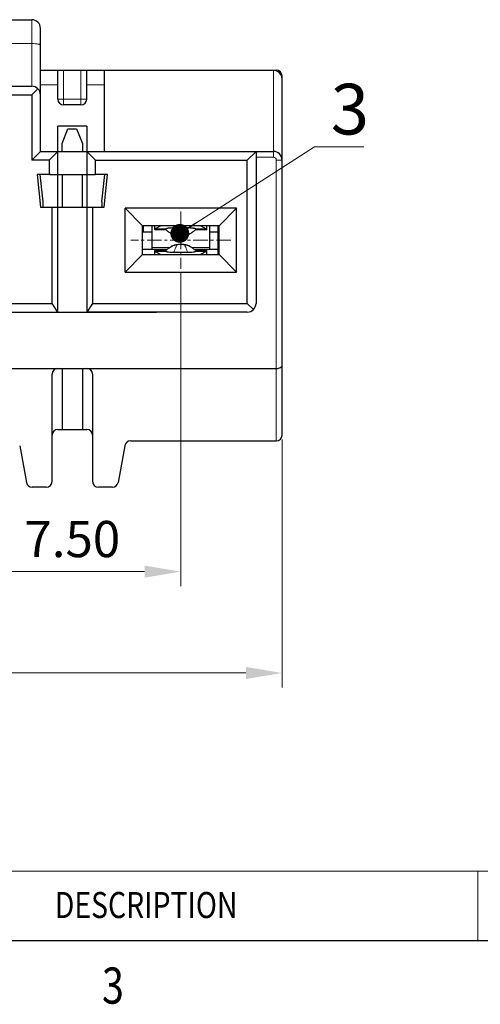
# Model space of a CAD drawing. Units: inches. Extents: x 5789 to 6086, y -2166 to -1956.
# Drawn here: x 5905 to 5937, y -2165 to -2097 of the extents above; entities that cross this region are included whole.
import ezdxf
from ezdxf.enums import TextEntityAlignment as Align

# ---------------------------------------------------------------- set-up
doc = ezdxf.new("R2010")
doc.units = ezdxf.units.IN
doc.header["$MEASUREMENT"] = 0
doc.linetypes.add('CENTER', pattern=[2, 1.25, -0.25, 0.25, -0.25])
doc.layers.get('0').update_dxf_attribs({"lineweight": 30})
doc.layers.get('Defpoints').update_dxf_attribs({"lineweight": 13})
for name, color, linetype, lineweight in [('MARK', 4, 'Continuous', 13), ('TEXT', 6, 'Continuous', 13), ('尺寸线', 3, 'Continuous', 13), ('轮廓线', 7, 'Continuous', 30)]:
    doc.layers.add(name, color=color, linetype=linetype, lineweight=lineweight)
doc.styles.add('Romans-高1.8', font='romans.shx', dxfattribs={"width": 0.8, "height": 1.8})
doc.styles.add('romans-高2.5', font='romans.shx', dxfattribs={"width": 0.8, "height": 2.5})
doc.styles.add('romans-高3.5', font='romans.shx', dxfattribs={"width": 0.8, "height": 3.5})
doc.styles.add('SIMPLEX-V1.1', font='romans.shx')
doc.styles.add('宋体-高2.5', font='txt', dxfattribs={"width": 0.8, "height": 2.5})
doc.dimstyles.new('A4_0.5-Rev.1.1', dxfattribs={"dimtxt": 2.5, "dimasz": 2.5, "dimexe": 1, "dimexo": 0.3, "dimgap": 1, "dimtad": 1, "dimlfac": 0.5, "dimzin": 1, "dimdsep": 46, "dimtxsty": 'romans-高2.5', "dimcen": 1, "dimclrd": 256, "dimclre": 256, "dimclrt": 256, "dimadec": 1, "dimazin": 0, "dimtfac": 1, "dimtmove": 0, "dimatfit": 3, "dimfxl": 1.25, "dimtolj": 1, "dimtzin": 0, "dimlwd": -1, "dimlwe": -1, "dimarcsym": 0})
doc.dimstyles.new('ISO-25-ASM-Rev.1.1', dxfattribs={"dimtxt": 3, "dimasz": 2.5, "dimexe": 1, "dimexo": 1, "dimgap": 1, "dimtad": 1, "dimzin": 1, "dimdsep": 46, "dimtxsty": 'SIMPLEX-V1.1', "dimcen": 1, "dimclrd": 256, "dimclre": 256, "dimclrt": 256, "dimadec": 1, "dimazin": 0, "dimtfac": 1, "dimtmove": 0, "dimatfit": 3, "dimfxl": 1.25, "dimtolj": 1, "dimtzin": 0, "dimlwd": -1, "dimlwe": -1, "dimarcsym": 0})

# ---------------------------------------------------------------- blocks, each defined once
blk = doc.blocks.new('FOR-1754 Rev.1.1-A4客户图')
at = {"layer": '尺寸线'}
for p, q in [((-207, 4.795), (-120, 4.795)), ((-144, 4.795), (-144, 0))]:
    blk.add_line(p, q, dxfattribs=at)
at = {"layer": '轮廓线'}
blk.add_line((-287, 0), (-74.666, 0), dxfattribs=at)
at = {"layer": 'TEXT', "width": 0.8}
for s, height, style, p in [('DESCRIPTION', 1.8, 'Romans-高1.8', (-173.248, 1.547)), ('3', 2.5, 'romans-高2.5', (-169.986, -4.367))]:
    blk.add_text(s, height=height, dxfattribs=dict(at, style=style)).set_placement(p)
at = {"layer": '尺寸线', "style": '宋体-高2.5', "width": 0.8}
blk.add_attdef('/', text='', height=2.5, dxfattribs=at).set_placement((-55.643, 31.973), align=Align.MIDDLE_LEFT)
at = {"layer": '尺寸线', "width": 0.8}
for tag, height, style, p in [('/', 2.5, 'romans-高2.5', (-94.886, 30.436)), ('/', 2.5, 'romans-高2.5', (-96.707, 25.38)), ('/', 2.5, 'romans-高2.5', (-102.11, 20.605)), ('15EDGKNM-3.81-XXP-1Y-1000A(H)', 3.5, 'romans-高3.5', (-40.893, 11.725)), ('CENGMZ_2018.10.18', 2.5, 'romans-高2.5', (-97.539, 6.165)), ('15EDGKNM-3.5-C04', 2.5, 'romans-高2.5', (-47.364, 6.202)), ('T0-1', 2.5, 'romans-高2.5', (-5.688, 6.165)), ('2:1', 2.5, 'romans-高2.5', (-23.284, 1.196)), ('1/1', 2.5, 'romans-高2.5', (-5.772, 1.368))]:
    blk.add_attdef(tag, text='', height=height, dxfattribs=dict(at, style=style)).set_placement(p, align=Align.CENTER)
blk = doc.blocks.new('*D60')
at = {"layer": 'Defpoints', "color": 0}
for p in [(5863.988, -2125.956), (5922.988, -2125.956), (5922.988, -2142.382)]:
    blk.add_point(p, dxfattribs=at)
at = {"layer": '尺寸线'}
for p, q in [((5863.988, -2126.256), (5863.988, -2143.382)), ((5922.988, -2126.256), (5922.988, -2143.382)), ((5866.488, -2142.382), (5920.488, -2142.382))]:
    blk.add_line(p, q, dxfattribs=at)
for points in [[(5866.488, -2141.965), (5866.488, -2142.799), (5863.988, -2142.382)], [(5920.488, -2141.965), (5920.488, -2142.799), (5922.988, -2142.382)]]:
    blk.add_solid(points, dxfattribs=at)
at = {"layer": '尺寸线', "insert": (5893.488, -2140.132), "char_height": 2.5, "attachment_point": 5, "style": 'romans-高2.5'}
blk.add_mtext('\\A1;29.50', dxfattribs=at)
blk = doc.blocks.new('*D64')
at = {"layer": 'Defpoints', "color": 0}
for p in [(5900.988, -2114.466), (5915.988, -2114.466), (5915.988, -2135.38)]:
    blk.add_point(p, dxfattribs=at)
at = {"layer": '尺寸线'}
for p, q in [((5900.988, -2114.766), (5900.988, -2136.38)), ((5915.988, -2114.766), (5915.988, -2136.38)), ((5903.488, -2135.38), (5913.488, -2135.38))]:
    blk.add_line(p, q, dxfattribs=at)
for points in [[(5903.488, -2134.964), (5903.488, -2135.797), (5900.988, -2135.38)], [(5913.488, -2134.964), (5913.488, -2135.797), (5915.988, -2135.38)]]:
    blk.add_solid(points, dxfattribs=at)
at = {"layer": '尺寸线', "insert": (5908.488, -2133.13), "char_height": 2.5, "attachment_point": 5, "style": 'romans-高2.5'}
blk.add_mtext('\\A1;7.50', dxfattribs=at)
blk = doc.blocks.new('_Dot-Rev.1.1')
at = {"color": 0, "linetype": 'ByBlock', "lineweight": -2}
blk.add_line((-0.5, 0), (-1, 0), dxfattribs=at)
at = {"color": 0, "linetype": 'ByBlock', "lineweight": 100, "const_width": 0.5}
blk.add_lwpolyline([(-0.25, 0, 1), (0.25, 0, 1)], format="xyb", close=True, dxfattribs=at)

msp = doc.modelspace()

# ---------------------------------------------------------------- linework, layer by layer
for p, q in [((5901.688, -2097.256), (5905.688, -2097.256)), ((5906.288, -2106.356), (5906.288, -2097.856)), ((5906.288, -2100.746), (5922.588, -2100.746)), ((5907.488, -2102.746), (5907.488, -2100.746)), ((5909.488, -2102.746), (5909.488, -2100.746)), ((5922.388, -2100.756), (5910.688, -2100.756)), ((5910.688, -2100.756), (5910.688, -2106.356)), ((5922.988, -2125.956), (5922.988, -2101.146)), ((5894.488, -2101.856), (5905.688, -2101.856)), ((5906.112, -2102.032), (5905.688, -2102.456)), ((5894.888, -2102.456), (5905.688, -2102.456)), ((5905.688, -2102.456), (5905.688, -2106.956)), ((5909.088, -2103.146), (5907.888, -2103.146)), ((5909.488, -2104.606), (5907.488, -2104.606)), ((5907.488, -2117.456), (5907.488, -2104.606)), ((5907.788, -2105.806), (5908.188, -2104.806)), ((5908.188, -2104.806), (5908.788, -2104.806)), ((5908.788, -2104.806), (5909.188, -2105.806)), ((5909.488, -2104.606), (5909.488, -2117.456)), ((5907.788, -2106.356), (5907.788, -2105.806)), ((5909.188, -2105.806), (5909.188, -2106.356)), ((5906.288, -2106.356), (5905.688, -2106.956)), ((5906.888, -2106.956), (5905.688, -2106.956)), ((5906.288, -2106.356), (5922.388, -2106.356)), ((5907.488, -2106.356), (5906.888, -2106.956)), ((5910.088, -2106.956), (5909.488, -2106.356)), ((5910.088, -2106.956), (5920.588, -2106.956)), ((5910.088, -2107.952), (5910.088, -2106.956)), ((5921.188, -2106.356), (5920.588, -2106.956)), ((5920.588, -2116.856), (5920.588, -2106.956)), ((5921.188, -2106.356), (5921.188, -2116.856)), ((5906.901, -2107.956), (5906.054, -2107.956)), ((5906.054, -2107.956), (5906.288, -2110.206)), ((5906.245, -2107.956), (5906.441, -2109.846)), ((5906.904, -2107.956), (5910.079, -2107.956)), ((5907.788, -2107.956), (5907.788, -2110.206)), ((5909.188, -2110.206), (5909.188, -2107.956)), ((5910.921, -2107.956), (5910.087, -2107.954)), ((5910.534, -2109.846), (5910.731, -2107.956)), ((5910.688, -2110.206), (5910.921, -2107.956)), ((5906.288, -2110.206), (5910.688, -2110.206)), ((5906.441, -2109.846), (5906.441, -2110.206)), ((5907.088, -2116.856), (5907.088, -2110.206)), ((5909.888, -2110.206), (5909.888, -2116.856)), ((5910.534, -2109.846), (5910.534, -2110.206)), ((5919.838, -2110.286), (5912.138, -2110.286)), ((5913.338, -2111.486), (5912.138, -2110.286)), ((5912.138, -2114.686), (5912.138, -2110.286)), ((5919.838, -2110.286), (5918.638, -2111.486)), ((5919.838, -2114.686), (5919.838, -2110.286)), ((5918.638, -2111.486), (5913.338, -2111.486)), ((5913.338, -2113.486), (5913.338, -2111.486)), ((5913.388, -2111.486), (5913.388, -2111.931)), ((5913.988, -2111.486), (5913.988, -2113.131)), ((5914.188, -2111.768), (5914.188, -2111.486)), ((5914.599, -2111.486), (5914.222, -2111.704)), ((5915.51, -2111.618), (5916.465, -2111.618)), ((5917.377, -2111.486), (5917.753, -2111.704)), ((5917.788, -2111.768), (5917.788, -2111.486)), ((5917.988, -2113.131), (5917.988, -2111.486)), ((5918.538, -2111.486), (5918.538, -2113.486)), ((5918.638, -2113.486), (5918.638, -2111.486)), ((5913.988, -2111.931), (5913.388, -2111.931)), ((5914.957, -2111.768), (5914.188, -2111.768)), ((5916.188, -2112.181), (5915.788, -2112.181)), ((5917.788, -2111.768), (5917.018, -2111.768)), ((5918.538, -2111.931), (5917.988, -2111.931)), ((5916.188, -2112.781), (5915.788, -2112.781)), ((5912.138, -2114.686), (5913.338, -2113.486)), ((5913.338, -2113.486), (5918.638, -2113.486)), ((5915.036, -2113.131), (5913.388, -2113.131)), ((5914.957, -2113.195), (5914.188, -2113.195)), ((5914.188, -2113.486), (5914.188, -2113.195)), ((5914.222, -2113.259), (5914.616, -2113.486)), ((5916.465, -2113.345), (5915.51, -2113.345)), ((5918.538, -2113.131), (5916.94, -2113.131)), ((5917.788, -2113.195), (5917.018, -2113.195)), ((5917.753, -2113.259), (5917.359, -2113.486)), ((5917.788, -2113.486), (5917.788, -2113.195)), ((5918.638, -2113.486), (5919.838, -2114.686)), ((5912.138, -2114.686), (5919.838, -2114.686)), ((5894.888, -2116.856), (5907.088, -2116.856)), ((5907.488, -2117.456), (5907.088, -2116.856)), ((5909.888, -2116.856), (5909.488, -2117.456)), ((5909.888, -2116.856), (5920.588, -2116.856)), ((5916.918, -2116.856), (5920.588, -2116.856)), ((5921.012, -2117.281), (5920.588, -2116.856)), ((5866.388, -2117.456), (5914.318, -2117.456)), ((5920.588, -2117.456), (5909.488, -2117.456)), ((5864.388, -2121.346), (5922.588, -2121.346)), ((5907.088, -2129.156), (5907.088, -2121.746)), ((5907.788, -2121.346), (5907.788, -2125.556)), ((5909.188, -2121.346), (5909.188, -2125.556)), ((5909.888, -2121.746), (5909.888, -2129.156)), ((5907.488, -2125.556), (5909.488, -2125.556)), ((5904.849, -2126.683), (5905.326, -2129.23)), ((5912.126, -2126.683), (5911.649, -2129.23)), ((5912.52, -2126.356), (5922.588, -2126.356)), ((5906.688, -2129.556), (5905.72, -2129.556)), ((5911.256, -2129.556), (5910.288, -2129.556))]:
    msp.add_line(p, q)
for centre, radius, start, end in [((5905.688, -2097.856), 0.6, 0, 90), ((5922.388, -2101.356), 0.6, 0, 89.9713), ((5922.588, -2101.146), 0.4, 0, 90), ((5905.688, -2102.456), 0.6, 0, 90), ((5907.888, -2102.746), 0.4, 180, 270), ((5909.088, -2102.746), 0.4, 270, 0), ((5922.388, -2106.956), 0.6, 0, 90), ((5916.053, -2110.748), 1.479, 240.94353, 243.85584), ((5915.92, -2110.744), 1.484, 296.20105, 299.11185), ((5916.055, -2114.219), 1.484, 116.21015, 119.10225), ((5915.922, -2114.215), 1.479, 60.93374, 63.86489), ((5913.388, -2111.931), 1.2, 267.55819, 270), ((5920.588, -2116.856), 0.6, 270, 0), ((5907.488, -2121.746), 0.4, 90, 180), ((5909.488, -2121.746), 0.4, 0, 90), ((5907.488, -2125.956), 0.4, 90, 180), ((5909.488, -2125.956), 0.4, 0, 90), ((5922.588, -2125.956), 0.4, 270, 0), ((5912.52, -2126.756), 0.4, 90, 169.38034), ((5905.72, -2129.156), 0.4, 190.61966, 270), ((5906.688, -2129.156), 0.4, 270, 0), ((5910.288, -2129.156), 0.4, 180, 270), ((5911.256, -2129.156), 0.4, 270, 349.38034)]:
    msp.add_arc(centre, radius, start, end)
for centre, start_param, end_param in [((5913.996, -2107.768), -2.989294, -2.961705), ((5917.979, -2107.768), -3.32148, -3.293891), ((5913.996, -2117.195), -0.179888, -0.152298), ((5917.979, -2117.195), 0.152298, 0.179888)]:
    msp.add_ellipse(centre, major_axis=(0, 4), ratio=0.315299, start_param=start_param, end_param=end_param)
for points, knots in [([(5906.888, -2106.956), (5906.888, -2107.04), (5906.889, -2107.165), (5906.888, -2107.332), (5906.886, -2107.457), (5906.885, -2107.582), (5906.892, -2107.748), (5906.901, -2107.873), (5906.901, -2107.956)], [0, 0, 0, 0, 0.249985, 0.375001, 0.500036, 0.625026, 0.75001, 1, 1, 1, 1]), ([(5910.088, -2107.952), (5910.088, -2107.951), (5910.087, -2107.95), (5910.085, -2107.952), (5910.083, -2107.953), (5910.081, -2107.956), (5910.079, -2107.956)], [0, 0, 0, 0, 0.138503, 0.303171, 0.542496, 1, 1, 1, 1]), ([(5914.931, -2111.743), (5914.929, -2111.741), (5914.925, -2111.736), (5914.925, -2111.725), (5914.93, -2111.714), (5914.937, -2111.707), (5914.94, -2111.704)], [0, 0, 0, 0, 0.213506, 0.416831, 0.666972, 1, 1, 1, 1]), ([(5915.788, -2112.182), (5915.74, -2112.182), (5915.649, -2112.169), (5915.483, -2112.119), (5915.295, -2112.025), (5915.1, -2111.892), (5914.984, -2111.793), (5914.931, -2111.743)], [0, 0, 0, 0, 0.110435, 0.240694, 0.501212, 0.76173, 1, 1, 1, 1]), ([(5914.94, -2111.704), (5914.948, -2111.697), (5914.97, -2111.683), (5915.013, -2111.668), (5915.07, -2111.653), (5915.171, -2111.635), (5915.319, -2111.621), (5915.444, -2111.618), (5915.51, -2111.618)], [0, 0, 0, 0, 0.054632, 0.131885, 0.232899, 0.356689, 0.658429, 1, 1, 1, 1]), ([(5917.044, -2111.743), (5916.991, -2111.793), (5916.875, -2111.892), (5916.68, -2112.025), (5916.493, -2112.119), (5916.326, -2112.169), (5916.236, -2112.182), (5916.188, -2112.182)], [0, 0, 0, 0, 0.238263, 0.498783, 0.759304, 0.889564, 1, 1, 1, 1]), ([(5916.465, -2111.618), (5916.531, -2111.618), (5916.656, -2111.621), (5916.805, -2111.635), (5916.906, -2111.653), (5916.962, -2111.668), (5917.005, -2111.683), (5917.027, -2111.697), (5917.035, -2111.704)], [0, 0, 0, 0, 0.341657, 0.643409, 0.76721, 0.868148, 0.945367, 1, 1, 1, 1]), ([(5917.035, -2111.704), (5917.039, -2111.707), (5917.045, -2111.714), (5917.051, -2111.725), (5917.05, -2111.736), (5917.046, -2111.741), (5917.044, -2111.743)], [0, 0, 0, 0, 0.333013, 0.583158, 0.786488, 1, 1, 1, 1]), ([(5915.575, -2112.146), (5915.559, -2112.141), (5915.498, -2112.12), (5915.442, -2112.096), (5915.401, -2112.076)], [0, 0, 0, 0, 0.259906, 1, 1, 1, 1]), ([(5915.788, -2112.182), (5915.74, -2112.182), (5915.684, -2112.174), (5915.632, -2112.161), (5915.619, -2112.158)], [0, 0, 0, 0, 0.741496, 1, 1, 1, 1]), ([(5916.358, -2112.158), (5916.344, -2112.161), (5916.292, -2112.174), (5916.236, -2112.182), (5916.188, -2112.182)], [0, 0, 0, 0, 0.262319, 1, 1, 1, 1]), ([(5916.575, -2112.075), (5916.534, -2112.095), (5916.478, -2112.12), (5916.418, -2112.14), (5916.402, -2112.145)], [0, 0, 0, 0, 0.750641, 1, 1, 1, 1]), ([(5914.931, -2113.22), (5914.984, -2113.17), (5915.1, -2113.071), (5915.295, -2112.938), (5915.483, -2112.844), (5915.649, -2112.794), (5915.74, -2112.781), (5915.788, -2112.781)], [0, 0, 0, 0, 0.23827, 0.498788, 0.759306, 0.889565, 1, 1, 1, 1]), ([(5915.4, -2112.888), (5915.441, -2112.868), (5915.497, -2112.843), (5915.558, -2112.823), (5915.573, -2112.818)], [0, 0, 0, 0, 0.749901, 1, 1, 1, 1]), ([(5915.618, -2112.805), (5915.631, -2112.802), (5915.683, -2112.789), (5915.74, -2112.781), (5915.788, -2112.781)], [0, 0, 0, 0, 0.262627, 1, 1, 1, 1]), ([(5916.188, -2112.781), (5916.236, -2112.781), (5916.292, -2112.789), (5916.344, -2112.802), (5916.357, -2112.805)], [0, 0, 0, 0, 0.741813, 1, 1, 1, 1]), ([(5916.188, -2112.781), (5916.236, -2112.781), (5916.326, -2112.794), (5916.493, -2112.844), (5916.68, -2112.938), (5916.875, -2113.071), (5916.991, -2113.17), (5917.044, -2113.22)], [0, 0, 0, 0, 0.110436, 0.240696, 0.501217, 0.761738, 1, 1, 1, 1]), ([(5916.4, -2112.817), (5916.416, -2112.822), (5916.477, -2112.843), (5916.533, -2112.867), (5916.574, -2112.887)], [0, 0, 0, 0, 0.259176, 1, 1, 1, 1]), ([(5914.94, -2113.259), (5914.937, -2113.256), (5914.93, -2113.249), (5914.925, -2113.238), (5914.925, -2113.227), (5914.929, -2113.222), (5914.931, -2113.22)], [0, 0, 0, 0, 0.333028, 0.583169, 0.786494, 1, 1, 1, 1]), ([(5915.51, -2113.345), (5915.444, -2113.345), (5915.319, -2113.341), (5915.171, -2113.328), (5915.07, -2113.31), (5915.013, -2113.295), (5914.97, -2113.28), (5914.948, -2113.266), (5914.94, -2113.259)], [0, 0, 0, 0, 0.341634, 0.643394, 0.767201, 0.868145, 0.945367, 1, 1, 1, 1]), ([(5917.035, -2113.259), (5917.027, -2113.266), (5917.005, -2113.28), (5916.962, -2113.295), (5916.906, -2113.31), (5916.805, -2113.328), (5916.656, -2113.341), (5916.531, -2113.345), (5916.465, -2113.345)], [0, 0, 0, 0, 0.054629, 0.131888, 0.232911, 0.356678, 0.658421, 1, 1, 1, 1]), ([(5917.044, -2113.22), (5917.046, -2113.222), (5917.05, -2113.227), (5917.051, -2113.238), (5917.045, -2113.249), (5917.039, -2113.256), (5917.035, -2113.259)], [0, 0, 0, 0, 0.213512, 0.416842, 0.666987, 1, 1, 1, 1]), ([(5922.588, -2121.346), (5922.642, -2121.346), (5922.741, -2121.337), (5922.856, -2121.3), (5922.925, -2121.258), (5922.96, -2121.225), (5922.982, -2121.188), (5922.988, -2121.162), (5922.988, -2121.15)], [0, 0, 0, 0, 0.335993, 0.621713, 0.738301, 0.837721, 0.923049, 1, 1, 1, 1])]:
    msp.add_open_spline(points, degree=3, knots=knots)
at = {"layer": 'MARK'}
for p, q in [((5905.688, -2101.856), (5905.688, -2097.256)), ((5905.688, -2098.909), (5901.688, -2098.909)), ((5907.888, -2103.146), (5907.888, -2100.746)), ((5909.088, -2100.746), (5909.088, -2103.146)), ((5922.388, -2106.756), (5922.388, -2100.756)), ((5922.588, -2100.746), (5922.571, -2100.775)), ((5922.957, -2101.165), (5922.988, -2101.146)), ((5907.488, -2101.746), (5906.288, -2101.746)), ((5910.688, -2101.746), (5909.488, -2101.746)), ((5907.488, -2102.746), (5909.488, -2102.746)), ((5922.388, -2106.756), (5921.188, -2106.756)), ((5922.588, -2106.956), (5922.988, -2106.956)), ((5922.588, -2126.356), (5922.588, -2106.956)), ((5914.222, -2111.704), (5914.94, -2111.704)), ((5917.035, -2111.704), (5917.753, -2111.704)), ((5913.988, -2113), (5915.212, -2113)), ((5916.764, -2113), (5917.988, -2113)), ((5914.94, -2113.259), (5914.222, -2113.259)), ((5917.753, -2113.259), (5917.035, -2113.259))]:
    msp.add_line(p, q, dxfattribs=at)
at = {"layer": 'MARK', "color": 1, "linetype": 'CENTER', "ltscale": 0.8}
for p, q in [((5915.988, -2110.506), (5915.988, -2114.466)), ((5919.453, -2112.486), (5912.523, -2112.486))]:
    msp.add_line(p, q, dxfattribs=at)
at = {"layer": 'MARK'}
msp.add_arc((5922.388, -2106.956), 0.2, 0, 90, dxfattribs=at)
for points, knots in [([(5906.288, -2099.013), (5906.288, -2099.006), (5906.278, -2098.993), (5906.261, -2098.982), (5906.231, -2098.968), (5906.181, -2098.953), (5906.107, -2098.938), (5906.017, -2098.926), (5905.876, -2098.913), (5905.764, -2098.909), (5905.688, -2098.909)], [0, 0, 0, 0, 0.037487, 0.06542, 0.100816, 0.194362, 0.316783, 0.464122, 0.63127, 1, 1, 1, 1]), ([(5915.788, -2112.182), (5915.775, -2112.182), (5915.755, -2112.167), (5915.734, -2112.145), (5915.709, -2112.111), (5915.678, -2112.06), (5915.642, -2111.989), (5915.608, -2111.907), (5915.562, -2111.783), (5915.53, -2111.686), (5915.51, -2111.618)], [0, 0, 0, 0, 0.06012, 0.101046, 0.14771, 0.256074, 0.381213, 0.519888, 0.669989, 1, 1, 1, 1]), ([(5916.465, -2111.618), (5916.445, -2111.686), (5916.414, -2111.783), (5916.367, -2111.907), (5916.333, -2111.989), (5916.297, -2112.06), (5916.266, -2112.111), (5916.241, -2112.145), (5916.22, -2112.167), (5916.2, -2112.182), (5916.188, -2112.182)], [0, 0, 0, 0, 0.330028, 0.480126, 0.61878, 0.743897, 0.852255, 0.89894, 0.939891, 1, 1, 1, 1]), ([(5915.788, -2112.781), (5915.775, -2112.781), (5915.755, -2112.795), (5915.734, -2112.818), (5915.709, -2112.852), (5915.678, -2112.903), (5915.643, -2112.975), (5915.608, -2113.056), (5915.561, -2113.179), (5915.53, -2113.277), (5915.51, -2113.345)], [0, 0, 0, 0, 0.060072, 0.100651, 0.147274, 0.256164, 0.38151, 0.519783, 0.669782, 1, 1, 1, 1]), ([(5916.465, -2113.345), (5916.445, -2113.277), (5916.414, -2113.179), (5916.367, -2113.056), (5916.333, -2112.975), (5916.297, -2112.903), (5916.266, -2112.852), (5916.241, -2112.818), (5916.22, -2112.795), (5916.2, -2112.781), (5916.188, -2112.781)], [0, 0, 0, 0, 0.330292, 0.480275, 0.618496, 0.743804, 0.852677, 0.899317, 0.939924, 1, 1, 1, 1])]:
    msp.add_open_spline(points, degree=3, knots=knots, dxfattribs=at)

# ---------------------------------------------------------------- block references
msp.add_blockref('FOR-1754 Rev.1.1-A4客户图', (6080.525, -2160.856))

# ---------------------------------------------------------------- texts
at = {"layer": '尺寸线', "insert": (5926.355, -2101.684), "char_height": 3.5, "width": 5.20522, "attachment_point": 1, "style": 'romans-高2.5'}
msp.add_mtext('3', dxfattribs=at)

# ---------------------------------------------------------------- dimensions: what is measured, and where the dimension line sits
at = {"layer": '尺寸线'}
dim = msp.add_linear_dim(base=(5915.988, -2135.38), p1=(5900.988, -2114.466), p2=(5915.988, -2114.466), dimstyle='A4_0.5-Rev.1.1', dxfattribs=at)
dim.commit()
dim.dimension.update_dxf_attribs({"geometry": '*D64', "text_midpoint": (5908.488, -2133.13)})
dim = msp.add_linear_dim(base=(5922.988, -2142.382), p1=(5863.988, -2125.956), p2=(5922.988, -2125.956), dimstyle='A4_0.5-Rev.1.1', dxfattribs=at)
dim.commit()
dim.dimension.update_dxf_attribs({"geometry": '*D60', "text_midpoint": (5893.488, -2142.382), "dimtype": 160})

# ---------------------------------------------------------------- leaders
msp.add_leader([(5915.919, -2112.016), (5925.224, -2106.049), (5928.649, -2106.049)], dimstyle='ISO-25-ASM-Rev.1.1', override={"dimasz": 1.3, "dimtad": 0, "dimldrblk": '_Dot-Rev.1.1'}, dxfattribs=at)

doc.saveas('drawing.dxf')
